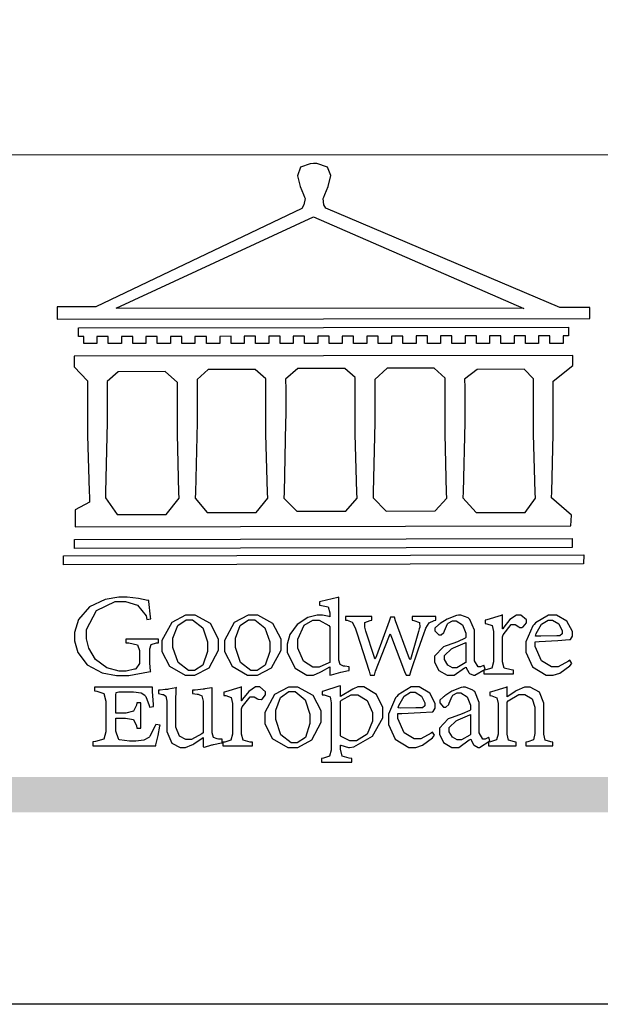
# Model space of a CAD drawing. Units: millimetres. Extents: x 2325 to 9885, y 1732 to 3217.
# Drawn here: x 4628 to 4706, y 1732 to 1864 of the extents above; entities that cross this region are included whole.
import ezdxf

# ---------------------------------------------------------------- set-up
doc = ezdxf.new("R2010")
doc.units = ezdxf.units.MM

# ---------------------------------------------------------------- blocks, each defined once
blk = doc.blocks.new('CoodWare European')
at = {"color": 7}
for points in [[(9356.461, 3771.165), (9355.336, 3771.165), (9346.617, 3774.863), (9346.617, 3774.863), (9346.544, 3774.99), (9346.514, 3775.221), (9346.536, 3775.273), (9346.577, 3775.374), (9346.703, 3775.677), (9346.803, 3776.083), (9346.671, 3776.399), (9346.279, 3776.525), (9346.148, 3776.525), (9346.028, 3776.523), (9345.67, 3776.391), (9345.557, 3776.074), (9345.658, 3775.67), (9345.782, 3775.374), (9345.821, 3775.273), (9345.837, 3775.226), (9345.794, 3774.991), (9345.715, 3774.852), (9345.715, 3774.852), (9338.027, 3771.189), (9336.586, 3771.189), (9336.586, 3770.732), (9356.461, 3770.755), (9356.461, 3771.165)], [(9338.79, 3771.142), (9346.148, 3774.547), (9354, 3771.129), (9338.79, 3771.142)], [(9355.665, 3770.1), (9355.465, 3770.1), (9355.465, 3769.819), (9354.973, 3769.819), (9354.973, 3770.1), (9354.551, 3770.1), (9354.551, 3769.819), (9354.059, 3769.819), (9354.059, 3770.1), (9353.637, 3770.1), (9353.637, 3769.819), (9353.145, 3769.819), (9353.145, 3770.1), (9352.722, 3770.1), (9352.722, 3769.819), (9352.231, 3769.819), (9352.231, 3770.1), (9351.809, 3770.1), (9351.809, 3769.819), (9351.316, 3769.819), (9351.316, 3770.1), (9350.894, 3770.1), (9350.894, 3769.819), (9350.403, 3769.819), (9350.403, 3770.1), (9349.981, 3770.1), (9349.981, 3769.819), (9349.488, 3769.819), (9349.488, 3770.088), (9349.067, 3770.088), (9349.067, 3769.819), (9348.562, 3769.819), (9348.562, 3770.088), (9348.14, 3770.088), (9348.14, 3769.819), (9347.649, 3769.819), (9347.649, 3770.088), (9347.227, 3770.088), (9347.227, 3769.819), (9346.734, 3769.819), (9346.734, 3770.088), (9346.313, 3770.088), (9346.313, 3769.819), (9345.821, 3769.819), (9345.821, 3770.088), (9345.398, 3770.088), (9345.398, 3769.819), (9344.906, 3769.819), (9344.906, 3770.088), (9344.485, 3770.088), (9344.485, 3769.819), (9343.991, 3769.819), (9343.991, 3770.088), (9343.57, 3770.088), (9343.57, 3769.819), (9343.079, 3769.819), (9343.079, 3770.088), (9342.657, 3770.078), (9342.657, 3769.819), (9342.164, 3769.819), (9342.164, 3770.078), (9341.731, 3770.078), (9341.731, 3769.819), (9341.238, 3769.819), (9341.238, 3770.078), (9340.816, 3770.078), (9340.816, 3769.819), (9340.325, 3769.819), (9340.325, 3770.078), (9339.902, 3770.078), (9339.902, 3769.819), (9339.41, 3769.819), (9339.41, 3770.078), (9338.989, 3770.078), (9338.989, 3769.819), (9338.495, 3769.819), (9338.495, 3770.078), (9338.074, 3770.078), (9338.074, 3769.819), (9337.582, 3769.819), (9337.582, 3770.078), (9337.384, 3770.078), (9337.384, 3770.405), (9355.665, 3770.428), (9355.665, 3770.1)], [(9355.09, 3768.414), (9355.828, 3769), (9355.828, 3769.375), (9337.22, 3769.352), (9337.22, 3768.953), (9337.722, 3768.427), (9337.722, 3767.163), (9337.722, 3766.396), (9337.781, 3764.314), (9337.793, 3764.097), (9337.793, 3763.909), (9337.265, 3763.618), (9337.265, 3762.986), (9355.758, 3763.02), (9355.782, 3763.419), (9355.032, 3764.073), (9355.04, 3764.293), (9355.09, 3766.446), (9355.09, 3767.163), (9355.09, 3768.414)], [(9338.461, 3768.403), (9338.461, 3767.163), (9338.458, 3766.873), (9338.399, 3764.282), (9338.391, 3764.062), (9338.824, 3763.442), (9340.652, 3763.442), (9341.145, 3764.051), (9341.132, 3764.271), (9341.075, 3766.44), (9341.075, 3767.163), (9341.075, 3768.369), (9340.618, 3768.777), (9338.86, 3768.766), (9338.461, 3768.403)], [(9344.449, 3764.051), (9344.436, 3764.271), (9344.379, 3766.44), (9344.379, 3767.163), (9344.379, 3768.497), (9343.98, 3768.847), (9342.222, 3768.847), (9341.812, 3768.473), (9341.812, 3767.163), (9341.809, 3766.872), (9341.751, 3764.271), (9341.742, 3764.051), (9342.188, 3763.524), (9344.016, 3763.524), (9344.449, 3764.051)], [(9347.777, 3764.051), (9347.765, 3764.271), (9347.707, 3766.44), (9347.707, 3767.163), (9347.707, 3768.556), (9347.32, 3768.894), (9345.562, 3768.894), (9345.105, 3768.486), (9345.105, 3768.402), (9345.116, 3768.211), (9345.116, 3768.146), (9345.116, 3767.163), (9345.113, 3766.872), (9345.054, 3764.271), (9345.047, 3764.051), (9345.527, 3763.571), (9347.356, 3763.571), (9347.777, 3764.051)], [(9351.128, 3764.051), (9351.116, 3764.271), (9351.059, 3766.44), (9351.059, 3767.163), (9351.059, 3768.531), (9350.66, 3768.906), (9348.902, 3768.906), (9348.445, 3768.473), (9348.445, 3767.163), (9348.442, 3766.873), (9348.383, 3764.282), (9348.375, 3764.062), (9348.866, 3763.571), (9350.696, 3763.582), (9351.128, 3764.051)], [(9354.433, 3764.051), (9354.422, 3764.271), (9354.363, 3766.44), (9354.363, 3767.163), (9354.363, 3768.497), (9354.011, 3768.86), (9352.254, 3768.847), (9351.785, 3768.486), (9351.786, 3768.457), (9351.796, 3768.224), (9351.796, 3768.146), (9351.796, 3767.163), (9351.793, 3766.873), (9351.734, 3764.293), (9351.726, 3764.073), (9352.22, 3763.524), (9354.047, 3763.524), (9354.433, 3764.051)], [(9355.805, 3762.213), (9337.242, 3762.179), (9337.242, 3762.518), (9355.805, 3762.552), (9355.805, 3762.213)], [(9356.227, 3761.604), (9336.821, 3761.57), (9336.821, 3761.909), (9356.238, 3761.945), (9356.227, 3761.604)], [(9340.37, 3758.797), (9339.153, 3758.797), (9339.153, 3758.667), (9339.262, 3758.66), (9339.591, 3758.589), (9339.668, 3758.377), (9339.668, 3758.305), (9339.668, 3757.965), (9339.668, 3757.895), (9339.53, 3757.698), (9339.504, 3757.685), (9339.477, 3757.674), (9339.163, 3757.602), (9339.059, 3757.602), (9338.904, 3757.602), (9338.443, 3757.724), (9338.017, 3758.037), (9337.768, 3758.463), (9337.688, 3758.81), (9337.688, 3758.925), (9337.688, 3759.16), (9338.056, 3759.861), (9338.754, 3760.2), (9338.989, 3760.2), (9339.137, 3760.2), (9339.586, 3760.07), (9339.905, 3759.669), (9339.937, 3759.534), (9340.079, 3759.557), (9340.069, 3759.628), (9340.011, 3760.198), (9340.009, 3760.236), (9339.967, 3760.245), (9339.625, 3760.314), (9339.2, 3760.364), (9339.059, 3760.364), (9338.889, 3760.364), (9338.386, 3760.275), (9337.8, 3760), (9337.387, 3759.536), (9337.231, 3759.043), (9337.231, 3758.878), (9337.231, 3758.733), (9337.356, 3758.299), (9337.714, 3757.843), (9338.267, 3757.547), (9338.808, 3757.439), (9338.989, 3757.439), (9339.26, 3757.439), (9340.002, 3757.576), (9340.079, 3757.591), (9340.072, 3757.623), (9340.043, 3757.906), (9340.043, 3758.001), (9340.043, 3758.375), (9340.043, 3758.432), (9340.092, 3758.601), (9340.299, 3758.66), (9340.37, 3758.667), (9340.37, 3758.797)], [(9347.484, 3757.766), (9347.32, 3757.789), (9347.276, 3757.796), (9347.143, 3757.848), (9347.097, 3758.016), (9347.097, 3758.071), (9347.097, 3760.364), (9347.055, 3760.35), (9346.432, 3760.198), (9346.371, 3760.188), (9346.371, 3760.06), (9346.453, 3760.058), (9346.7, 3760), (9346.757, 3759.781), (9346.757, 3759.708), (9346.757, 3759.627), (9346.731, 3759.641), (9346.487, 3759.697), (9346.407, 3759.697), (9346.29, 3759.697), (9345.94, 3759.606), (9345.545, 3759.35), (9345.268, 3758.968), (9345.165, 3758.611), (9345.165, 3758.493), (9345.165, 3758.299), (9345.465, 3757.713), (9345.907, 3757.451), (9346.056, 3757.451), (9346.155, 3757.451), (9346.402, 3757.565), (9346.453, 3757.591), (9346.757, 3757.766), (9346.757, 3757.451), (9346.821, 3757.475), (9347.177, 3757.57), (9347.457, 3757.625), (9347.484, 3757.626), (9347.484, 3757.766)], [(9341.555, 3759.697), (9341.381, 3759.697), (9340.864, 3759.42), (9340.501, 3758.751), (9340.501, 3758.527), (9340.501, 3758.343), (9340.78, 3757.788), (9341.362, 3757.451), (9341.555, 3757.451), (9341.731, 3757.451), (9342.258, 3757.732), (9342.61, 3758.391), (9342.61, 3758.61), (9342.61, 3758.803), (9342.306, 3759.383), (9341.742, 3759.697), (9341.555, 3759.697)], [(9343.887, 3759.697), (9343.713, 3759.697), (9343.196, 3759.42), (9342.831, 3758.751), (9342.831, 3758.527), (9342.831, 3758.343), (9343.113, 3757.788), (9343.694, 3757.451), (9343.887, 3757.451), (9344.063, 3757.451), (9344.591, 3757.732), (9344.942, 3758.391), (9344.942, 3758.61), (9344.942, 3758.803), (9344.634, 3759.383), (9344.073, 3759.697), (9343.887, 3759.697)], [(9350.719, 3759.639), (9349.828, 3759.639), (9349.828, 3759.51), (9349.898, 3759.5), (9350.107, 3759.425), (9350.113, 3759.24), (9350.099, 3759.183), (9350.074, 3759.087), (9349.796, 3758.123), (9349.77, 3758.035), (9349.745, 3758.035), (9349.695, 3758.17), (9349.217, 3759.487), (9349.172, 3759.615), (9349.031, 3759.615), (9348.977, 3759.469), (9348.504, 3758.177), (9348.456, 3758.06), (9348.446, 3758.06), (9348.416, 3758.154), (9348.111, 3759.102), (9348.082, 3759.194), (9348.066, 3759.248), (9348.067, 3759.423), (9348.261, 3759.5), (9348.328, 3759.51), (9348.328, 3759.639), (9347.345, 3759.639), (9347.345, 3759.51), (9347.405, 3759.505), (9347.592, 3759.435), (9347.698, 3759.248), (9347.719, 3759.183), (9347.771, 3759.034), (9348.228, 3757.605), (9348.269, 3757.462), (9348.422, 3757.462), (9348.471, 3757.601), (9348.961, 3758.876), (9349.008, 3758.996), (9349.057, 3758.867), (9349.552, 3757.597), (9349.605, 3757.462), (9349.745, 3757.462), (9349.797, 3757.626), (9350.054, 3758.397), (9350.282, 3759.036), (9350.321, 3759.135), (9350.347, 3759.204), (9350.467, 3759.407), (9350.657, 3759.498), (9350.719, 3759.51), (9350.719, 3759.639)], [(9352.558, 3757.685), (9352.512, 3757.825), (9352.499, 3757.82), (9352.377, 3757.766), (9352.337, 3757.766), (9352.292, 3757.766), (9352.161, 3757.986), (9352.161, 3758.06), (9352.161, 3758.984), (9352.161, 3759.131), (9351.99, 3759.534), (9351.949, 3759.568), (9351.922, 3759.589), (9351.651, 3759.697), (9351.562, 3759.697), (9351.489, 3759.682), (9351.139, 3759.54), (9350.876, 3759.383), (9350.847, 3759.358), (9350.823, 3759.342), (9350.683, 3759.206), (9350.683, 3759.16), (9350.683, 3759.111), (9350.832, 3758.96), (9350.883, 3758.96), (9350.917, 3758.96), (9351.02, 3759.049), (9351.023, 3759.066), (9351.035, 3759.104), (9351.15, 3759.365), (9351.164, 3759.381), (9351.176, 3759.396), (9351.342, 3759.476), (9351.399, 3759.476), (9351.475, 3759.476), (9351.707, 3759.332), (9351.832, 3759.028), (9351.832, 3758.925), (9351.832, 3758.856), (9351.806, 3758.836), (9351.526, 3758.703), (9351.145, 3758.564), (9351.07, 3758.54), (9351.002, 3758.517), (9350.672, 3758.165), (9350.672, 3758.048), (9350.672, 3757.944), (9350.831, 3757.632), (9351.142, 3757.451), (9351.246, 3757.451), (9351.394, 3757.451), (9351.789, 3757.724), (9351.843, 3757.755), (9351.847, 3757.736), (9351.942, 3757.55), (9351.96, 3757.532), (9351.972, 3757.521), (9352.121, 3757.451), (9352.172, 3757.451), (9352.558, 3757.685)], [(9353.204, 3759.183), (9353.204, 3759.708), (9353.15, 3759.682), (9352.613, 3759.519), (9352.558, 3759.51), (9352.558, 3759.381), (9352.623, 3759.375), (9352.815, 3759.305), (9352.864, 3759.082), (9352.864, 3759.007), (9352.864, 3758.024), (9352.864, 3757.949), (9352.805, 3757.719), (9352.585, 3757.653), (9352.512, 3757.649), (9352.512, 3757.509), (9353.612, 3757.509), (9353.612, 3757.649), (9353.525, 3757.653), (9353.262, 3757.719), (9353.204, 3757.949), (9353.204, 3758.024), (9353.204, 3758.89), (9353.23, 3758.963), (9353.526, 3759.347), (9353.626, 3759.347), (9353.675, 3759.347), (9353.81, 3759.262), (9353.824, 3759.241), (9353.832, 3759.236), (9353.938, 3759.236), (9353.953, 3759.241), (9353.975, 3759.254), (9354.095, 3759.411), (9354.095, 3759.463), (9354.095, 3759.521), (9353.883, 3759.697), (9353.813, 3759.697), (9353.728, 3759.697), (9353.477, 3759.533), (9353.253, 3759.244), (9353.215, 3759.183), (9353.204, 3759.183)], [(9355.71, 3758.012), (9355.667, 3757.975), (9355.277, 3757.766), (9355.149, 3757.766), (9355.027, 3757.766), (9354.661, 3757.99), (9354.422, 3758.525), (9354.422, 3758.703), (9354.569, 3758.709), (9355.265, 3758.75), (9355.702, 3758.782), (9355.724, 3758.786), (9355.743, 3758.792), (9355.816, 3758.909), (9355.816, 3758.948), (9355.816, 3759.08), (9355.606, 3759.472), (9355.219, 3759.697), (9355.09, 3759.697), (9354.914, 3759.697), (9354.436, 3759.402), (9354.387, 3759.347), (9354.337, 3759.292), (9354.071, 3758.693), (9354.071, 3758.493), (9354.071, 3758.31), (9354.319, 3757.762), (9354.836, 3757.451), (9355.009, 3757.451), (9355.092, 3757.451), (9355.343, 3757.537), (9355.717, 3757.806), (9355.794, 3757.895), (9355.71, 3758.012)], [(9341.508, 3759.523), (9341.635, 3759.523), (9342.021, 3759.222), (9342.2, 3758.693), (9342.2, 3758.515), (9342.2, 3758.344), (9342.029, 3757.827), (9341.717, 3757.626), (9341.614, 3757.626), (9341.485, 3757.626), (9341.103, 3757.926), (9340.911, 3758.493), (9340.911, 3758.68), (9340.911, 3758.838), (9341.09, 3759.308), (9341.402, 3759.523), (9341.508, 3759.523)], [(9343.84, 3759.523), (9343.966, 3759.523), (9344.342, 3759.222), (9344.519, 3758.693), (9344.519, 3758.515), (9344.519, 3758.344), (9344.35, 3757.827), (9344.045, 3757.626), (9343.944, 3757.626), (9343.816, 3757.626), (9343.435, 3757.926), (9343.243, 3758.493), (9343.243, 3758.68), (9343.243, 3758.838), (9343.422, 3759.308), (9343.734, 3759.523), (9343.84, 3759.523)], [(9346.757, 3757.931), (9346.724, 3757.911), (9346.363, 3757.755), (9346.243, 3757.755), (9346.126, 3757.755), (9345.779, 3757.974), (9345.562, 3758.46), (9345.562, 3758.621), (9345.562, 3758.797), (9345.803, 3759.324), (9346.124, 3759.51), (9346.231, 3759.51), (9346.361, 3759.51), (9346.721, 3759.306), (9346.757, 3759.264), (9346.757, 3757.931)], [(9354.984, 3759.51), (9355.064, 3759.51), (9355.309, 3759.368), (9355.431, 3759.114), (9355.431, 3759.03), (9355.431, 3759.003), (9355.341, 3758.925), (9355.312, 3758.925), (9355.235, 3758.924), (9354.633, 3758.914), (9354.433, 3758.914), (9354.456, 3759.012), (9354.656, 3759.357), (9354.902, 3759.51), (9354.984, 3759.51)], [(9351.832, 3757.931), (9351.807, 3757.911), (9351.5, 3757.732), (9351.399, 3757.732), (9351.339, 3757.732), (9351.16, 3757.828), (9351.036, 3758.038), (9351.036, 3758.107), (9351.036, 3758.195), (9351.301, 3758.437), (9351.352, 3758.457), (9351.378, 3758.472), (9351.806, 3758.665), (9351.832, 3758.68), (9351.832, 3757.931)], [(9343.464, 3756.504), (9343.464, 3757.018), (9343.409, 3756.995), (9342.867, 3756.832), (9342.809, 3756.819), (9342.809, 3756.702), (9342.877, 3756.694), (9343.077, 3756.626), (9343.126, 3756.403), (9343.126, 3756.328), (9343.126, 3755.332), (9343.126, 3755.259), (9343.067, 3755.036), (9342.847, 3754.965), (9342.774, 3754.959), (9342.774, 3754.817), (9343.874, 3754.817), (9343.874, 3754.959), (9343.785, 3754.964), (9343.524, 3755.036), (9343.464, 3755.259), (9343.464, 3755.332), (9343.464, 3756.199), (9343.49, 3756.272), (9343.788, 3756.655), (9343.887, 3756.655), (9343.937, 3756.655), (9344.068, 3756.58), (9344.086, 3756.562), (9344.094, 3756.557), (9344.2, 3756.548), (9344.215, 3756.549), (9344.237, 3756.562), (9344.356, 3756.72), (9344.356, 3756.772), (9344.356, 3756.834), (9344.145, 3757.018), (9344.075, 3757.018), (9343.99, 3757.018), (9343.736, 3756.849), (9343.51, 3756.562), (9343.476, 3756.504), (9343.464, 3756.504)], [(9347.156, 3756.666), (9347.156, 3757.065), (9347.102, 3757.042), (9346.526, 3756.863), (9346.477, 3756.853), (9346.477, 3756.725), (9346.55, 3756.718), (9346.769, 3756.648), (9346.817, 3756.426), (9346.817, 3756.351), (9346.817, 3754.736), (9346.817, 3754.661), (9346.754, 3754.433), (9346.529, 3754.359), (9346.453, 3754.35), (9346.453, 3754.21), (9347.579, 3754.21), (9347.579, 3754.35), (9347.488, 3754.359), (9347.221, 3754.44), (9347.156, 3754.698), (9347.156, 3754.783), (9347.156, 3754.853), (9347.172, 3754.845), (9347.46, 3754.762), (9347.496, 3754.759), (9347.657, 3754.788), (9348.359, 3755.185), (9348.738, 3755.867), (9348.738, 3756.093), (9348.738, 3756.256), (9348.502, 3756.741), (9348.028, 3757.018), (9347.87, 3757.018), (9347.809, 3757.018), (9347.644, 3756.951), (9347.624, 3756.936), (9347.156, 3756.666)], [(9350.59, 3755.332), (9350.546, 3755.291), (9350.155, 3755.088), (9350.027, 3755.088), (9349.905, 3755.088), (9349.54, 3755.306), (9349.301, 3755.844), (9349.301, 3756.024), (9349.449, 3756.027), (9350.144, 3756.059), (9350.58, 3756.092), (9350.602, 3756.093), (9350.621, 3756.1), (9350.696, 3756.227), (9350.696, 3756.269), (9350.696, 3756.399), (9350.486, 3756.789), (9350.097, 3757.018), (9349.968, 3757.018), (9349.792, 3757.018), (9349.314, 3756.72), (9349.265, 3756.666), (9349.215, 3756.611), (9348.95, 3756.004), (9348.95, 3755.801), (9348.95, 3755.62), (9349.199, 3755.074), (9349.715, 3754.759), (9349.887, 3754.759), (9349.97, 3754.759), (9350.221, 3754.848), (9350.595, 3755.124), (9350.672, 3755.216), (9350.59, 3755.332)], [(9355.079, 3754.817), (9355.079, 3754.959), (9355.007, 3754.967), (9354.799, 3755.036), (9354.75, 3755.259), (9354.75, 3755.332), (9354.75, 3756.281), (9354.75, 3756.416), (9354.579, 3756.819), (9354.241, 3757.006), (9354.129, 3757.006), (9354.023, 3757.006), (9353.738, 3756.888), (9353.707, 3756.867), (9353.675, 3756.847), (9353.402, 3756.661), (9353.38, 3756.643), (9353.38, 3757.018), (9353.332, 3756.995), (9352.793, 3756.832), (9352.735, 3756.819), (9352.735, 3756.702), (9352.799, 3756.69), (9352.987, 3756.613), (9353.039, 3756.399), (9353.039, 3756.328), (9353.039, 3755.332), (9353.039, 3755.26), (9352.979, 3755.04), (9352.751, 3754.967), (9352.675, 3754.959), (9352.675, 3754.817), (9353.718, 3754.817), (9353.718, 3754.959), (9353.645, 3754.967), (9353.43, 3755.036), (9353.38, 3755.259), (9353.38, 3755.332), (9353.38, 3756.456), (9353.417, 3756.495), (9353.817, 3756.736), (9353.953, 3756.736), (9354.042, 3756.736), (9354.312, 3756.579), (9354.41, 3756.268), (9354.41, 3756.163), (9354.41, 3755.356), (9354.41, 3755.28), (9354.355, 3755.049), (9354.143, 3754.967), (9354.071, 3754.959), (9354.071, 3754.817), (9355.079, 3754.817)], [(9340.266, 3755.613), (9340.252, 3755.564), (9340.051, 3755.178), (9340.032, 3755.158), (9340.004, 3755.128), (9339.824, 3755.032), (9339.521, 3754.993), (9339.422, 3754.993), (9339.29, 3754.993), (9338.917, 3755.047), (9338.894, 3755.063), (9338.873, 3755.078), (9338.777, 3755.366), (9338.777, 3755.462), (9338.777, 3755.859), (9339.047, 3755.859), (9339.143, 3755.859), (9339.436, 3755.803), (9339.547, 3755.568), (9339.563, 3755.485), (9339.714, 3755.485), (9339.714, 3756.42), (9339.563, 3756.42), (9339.548, 3756.341), (9339.444, 3756.111), (9339.146, 3756.046), (9339.047, 3756.046), (9338.777, 3756.046), (9338.777, 3756.678), (9338.777, 3756.71), (9338.795, 3756.808), (9338.896, 3756.831), (9338.93, 3756.831), (9339.352, 3756.831), (9339.444, 3756.831), (9339.724, 3756.8), (9339.864, 3756.717), (9339.878, 3756.69), (9339.895, 3756.665), (9340.019, 3756.323), (9340.032, 3756.269), (9340.183, 3756.292), (9340.18, 3756.36), (9340.149, 3756.845), (9340.149, 3757.006), (9337.981, 3757.006), (9337.981, 3756.867), (9338.071, 3756.858), (9338.336, 3756.776), (9338.402, 3756.484), (9338.402, 3756.387), (9338.402, 3755.438), (9338.402, 3755.346), (9338.328, 3755.068), (9338.025, 3754.978), (9337.922, 3754.97), (9337.922, 3754.817), (9340.266, 3754.817), (9340.277, 3754.856), (9340.356, 3755.21), (9340.424, 3755.556), (9340.431, 3755.591), (9340.266, 3755.613)], [(9342.75, 3755.076), (9342.61, 3755.076), (9342.563, 3755.079), (9342.421, 3755.13), (9342.376, 3755.309), (9342.376, 3755.368), (9342.376, 3756.995), (9342.361, 3756.99), (9342.104, 3756.943), (9342.069, 3756.936), (9342.037, 3756.933), (9341.736, 3756.9), (9341.636, 3756.9), (9341.636, 3756.772), (9341.812, 3756.749), (9341.853, 3756.744), (9341.985, 3756.683), (9342.035, 3756.487), (9342.035, 3756.42), (9342.035, 3755.309), (9341.988, 3755.268), (9341.601, 3755.063), (9341.472, 3755.063), (9341.394, 3755.063), (9341.16, 3755.178), (9341.017, 3755.514), (9341.017, 3755.625), (9341.017, 3756.269), (9341.017, 3756.451), (9341.033, 3756.954), (9341.039, 3756.995), (9341.021, 3756.99), (9340.742, 3756.93), (9340.71, 3756.924), (9340.624, 3756.924), (9340.433, 3756.9), (9340.37, 3756.9), (9340.37, 3756.772), (9340.523, 3756.736), (9340.553, 3756.731), (9340.644, 3756.676), (9340.676, 3756.486), (9340.676, 3756.42), (9340.676, 3755.496), (9340.676, 3755.353), (9340.862, 3754.921), (9341.179, 3754.759), (9341.285, 3754.759), (9341.375, 3754.759), (9341.612, 3754.856), (9341.648, 3754.876), (9341.685, 3754.897), (9342.003, 3755.11), (9342.035, 3755.133), (9342.035, 3754.795), (9342.069, 3754.759), (9342.087, 3754.768), (9342.358, 3754.856), (9342.387, 3754.865), (9342.418, 3754.874), (9342.725, 3754.933), (9342.75, 3754.935), (9342.75, 3755.076)], [(9345.386, 3757.006), (9345.214, 3757.006), (9344.696, 3756.73), (9344.332, 3756.061), (9344.332, 3755.836), (9344.332, 3755.652), (9344.612, 3755.096), (9345.193, 3754.759), (9345.386, 3754.759), (9345.562, 3754.759), (9346.09, 3755.042), (9346.441, 3755.708), (9346.441, 3755.929), (9346.441, 3756.121), (9346.134, 3756.697), (9345.572, 3757.006), (9345.386, 3757.006)], [(9345.339, 3756.842), (9345.465, 3756.842), (9345.846, 3756.536), (9346.02, 3756.004), (9346.02, 3755.825), (9346.02, 3755.654), (9345.85, 3755.138), (9345.546, 3754.935), (9345.445, 3754.935), (9345.317, 3754.935), (9344.934, 3755.234), (9344.742, 3755.801), (9344.742, 3755.988), (9344.742, 3756.147), (9344.921, 3756.626), (9345.233, 3756.842), (9345.339, 3756.842)], [(9347.156, 3756.491), (9347.193, 3756.52), (9347.559, 3756.725), (9347.683, 3756.725), (9347.802, 3756.725), (9348.158, 3756.513), (9348.352, 3756.059), (9348.352, 3755.906), (9348.352, 3755.743), (9348.155, 3755.253), (9347.756, 3755.005), (9347.624, 3755.005), (9347.507, 3755.005), (9347.182, 3755.166), (9347.156, 3755.192), (9347.156, 3756.491)], [(9349.862, 3756.819), (9349.942, 3756.819), (9350.186, 3756.676), (9350.309, 3756.424), (9350.309, 3756.339), (9350.309, 3756.313), (9350.214, 3756.237), (9350.191, 3756.234), (9349.972, 3756.234), (9349.386, 3756.232), (9349.312, 3756.234), (9349.335, 3756.331), (9349.534, 3756.673), (9349.773, 3756.819), (9349.853, 3756.819), (9349.862, 3756.819)], [(9352.735, 3755.005), (9352.688, 3755.133), (9352.675, 3755.128), (9352.553, 3755.076), (9352.512, 3755.076), (9352.468, 3755.076), (9352.337, 3755.304), (9352.337, 3755.379), (9352.337, 3756.292), (9352.337, 3756.438), (9352.166, 3756.844), (9352.125, 3756.878), (9352.097, 3756.902), (9351.827, 3757.006), (9351.737, 3757.006), (9351.665, 3756.995), (9351.314, 3756.855), (9351.052, 3756.69), (9351.023, 3756.666), (9350.999, 3756.652), (9350.86, 3756.523), (9350.86, 3756.479), (9350.86, 3756.427), (9351.008, 3756.269), (9351.059, 3756.269), (9351.093, 3756.269), (9351.196, 3756.357), (9351.199, 3756.373), (9351.21, 3756.412), (9351.326, 3756.674), (9351.34, 3756.69), (9351.352, 3756.705), (9351.518, 3756.795), (9351.575, 3756.795), (9351.651, 3756.795), (9351.882, 3756.652), (9352.008, 3756.339), (9352.008, 3756.234), (9352.008, 3756.163), (9351.98, 3756.144), (9351.7, 3756.015), (9351.321, 3755.875), (9351.246, 3755.848), (9351.178, 3755.828), (9350.847, 3755.483), (9350.847, 3755.368), (9350.847, 3755.262), (9351.007, 3754.941), (9351.317, 3754.759), (9351.422, 3754.759), (9351.57, 3754.759), (9351.965, 3755.042), (9352.019, 3755.076), (9352.022, 3755.057), (9352.118, 3754.871), (9352.136, 3754.853), (9352.145, 3754.842), (9352.296, 3754.759), (9352.348, 3754.759), (9352.735, 3755.005)], [(9352.008, 3755.239), (9351.983, 3755.219), (9351.676, 3755.052), (9351.575, 3755.052), (9351.515, 3755.052), (9351.335, 3755.141), (9351.212, 3755.346), (9351.212, 3755.415), (9351.212, 3755.506), (9351.477, 3755.758), (9351.527, 3755.778), (9351.554, 3755.79), (9351.98, 3755.976), (9352.008, 3755.988), (9352.008, 3755.239)]]:
    blk.add_lwpolyline(points, close=True, dxfattribs=at)
blk = doc.blocks.new('10.')
h = blk.add_hatch(color=256)
h.dxf.hatch_style = 1
h.paths.add_polyline_path([(-79.89, 61.02), (-4123.42, 61.02), (-4123.42, 51.54), (-79.89, 51.54)])
at = {"color": 250, "lineweight": 20}
blk.add_line((-344.67, 227.96), (-4124.74, 227.96), dxfattribs=at)
blk.add_lwpolyline([(-4200, 2970), (0, 2970), (0, 0), (-4200, 0)], close=True)
at = {"xscale": 7.2, "yscale": 7.2, "zscale": 7.2}
blk.add_blockref('CoodWare European', (-71007.3, -26965.35), dxfattribs=at)

msp = doc.modelspace()

# ---------------------------------------------------------------- block references
at = {"xscale": 0.5, "yscale": 0.5, "zscale": 0.5}
msp.add_blockref('10.', (6525.24, 1731.61), dxfattribs=at)

doc.saveas('drawing.dxf')
